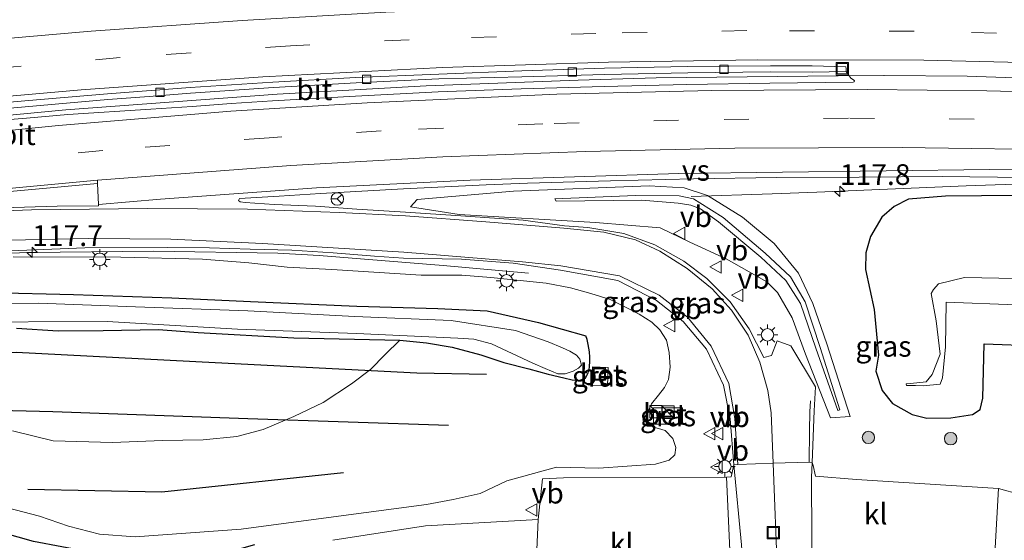
# Model space of a CAD drawing. Units: metres. Extents: x 130000 to 140000, y 409424 to 412500.
# Drawn here: x 134823 to 134942, y 411909 to 411971 of the extents above; entities that cross this region are included whole.
import ezdxf
from ezdxf.enums import TextEntityAlignment as Align

# ---------------------------------------------------------------- set-up
doc = ezdxf.new("R2010")
doc.units = ezdxf.units.M
doc.linetypes.add('VW-3-9_STREEP', pattern=[12, 3, -9])
doc.layers.get('0').update_dxf_attribs({"lineweight": 25})
for name, color, linetype, lineweight in [('B-ME-AM-KILOMETR-S-B1', 7, 'Continuous', 18), ('B-ME-BV-GELEIDECONSTRUCTIE-BARRIER-L-B1', 213, 'BV-STEPBARRIER', 18), ('B-ME-BV-GELEIDECONSTRUCTIE-GELEIDERAIL-L-B1', 213, 'BV-GELEIDERAIL', 18), ('B-ME-GR-BOOM-S-B1', 93, 'Continuous', 18), ('B-ME-GW-KRUINLIJN-L-B1', 93, 'Continuous', 18), ('B-ME-GW-TEENLIJN-L-B1', 93, 'Continuous', 18), ('B-ME-IE-GRASLAND-GV-B6', 93, 'Continuous', 18), ('B-ME-IE-INRICHTINGSELEMENT-S-B1', 253, 'Continuous', 18), ('B-ME-IE-MEUBILAIR_WEGMEUBILAIR-LICHTMAST-S-B1', 8, 'Continuous', 18), ('B-ME-OG-WATER-GV-B6', 153, 'Continuous', 18), ('B-ME-VH-VERH_SOORT-BETON-OVERIG-GV-B6', 8, 'IE-TERREINAFSCHEIDING-NATUURLIJK-HOUTWAL', 18), ('B-ME-VH-VERH_SOORT-BITUMEN-GV-B6', 8, 'IE-TERREINAFSCHEIDING-NATUURLIJK-HOUTWAL', 18), ('B-ME-VH-VERH_SOORT-HALF_VERHARDING-GV-B6', 8, 'IE-TERREINAFSCHEIDING-NATUURLIJK-HOUTWAL', 18), ('B-ME-VH-VERH_SOORT-KLINKERS-GV-B6', 8, 'IE-TERREINAFSCHEIDING-NATUURLIJK-HOUTWAL', 18), ('B-ME-VH-VERH_SOORT-TEGELS-GV-B6', 8, 'Continuous', 18), ('B-ME-VV-KOLK-S-B1', 8, 'Continuous', 18), ('B-ME-VW-MARKERING-39STREEP-015-L-B1', 255, 'VW-3-9_STREEP', 18), ('B-ME-VW-MARKERING-STREEP-015-L-B1', 7, 'Continuous', 18), ('B-ME-VW-MARKERING-VERDRIJFSTRP-GV-B6', 7, 'Continuous', 18), ('B-ME-VW-MARKERING-VLAKMARK-GV-B6', 7, 'Continuous', 18), ('B-ME-VW-MEUBILAIR_WEGMEUBILAIR-RONA-S-B1', 8, 'Continuous', 18), ('B-ME-VW-MEUBILAIR_WEGMEUBILAIR-VERKEERSBORD-S-B1', 8, 'Continuous', 18)]:
    doc.layers.add(name, color=color, linetype=linetype, lineweight=lineweight)
doc.layers.add('B-ME-GR-BOMENRIJ-L-B1', color=10, linetype='Continuous')
doc.layers.add('B-ME-GW-INSTEEKWATERGANG-L-B1', color=10, linetype='Continuous')
doc.styles.add('NLCS-ISO', font='NLCS-ISO.TTF')
doc.linetypes.add('BV-GELEIDERAIL', pattern='A,10,-3,[108,NLCS.SHX,S=1,R=0,X=0,Y=0],-3', length=16)
doc.linetypes.add('BV-STEPBARRIER', pattern='A,1,-1,[16,NLCS.SHX,S=1,R=0,X=-1,Y=0],1', length=3)
doc.linetypes.add('IE-TERREINAFSCHEIDING-NATUURLIJK-HOUTWAL', pattern='A,7,-1.5,[67,NLCS.SHX,S=0.75,R=45,X=0,Y=0],-1.5,7,-1.5,[70,NLCS.SHX,S=0.75,R=0,X=0,Y=0],-1.5', length=20)

# ---------------------------------------------------------------- blocks, each defined once
blk = doc.blocks.new('hecto')
for p, q in [((0, 0.625), (-0.625, 0)), ((0, -0.625), (0, 0.625)), ((-0.625, 0), (0.625, 0)), ((0.625, 0), (0, -0.625))]:
    blk.add_line(p, q)
blk = doc.blocks.new('boom')
h = blk.add_hatch(color=256)
edge = h.paths.add_edge_path()
edge.add_arc((0, 0), 0.75, 0, 360)
blk.add_circle((0, 0), 0.75)
blk = doc.blocks.new('kast')
blk.add_line((-0.75, -0.75), (0.75, 0.75))
blk.add_lwpolyline([(-0.75, 0.75), (0.75, 0.75), (0.75, -0.75), (-0.75, -0.75)], close=True)
blk = doc.blocks.new('lantaarnpaal')
for p, q in [((0, 0.75), (0, 1.25)), ((-0.75, 0), (-1.25, 0)), ((-0.88, 0.88), (-0.53, 0.53)), ((0.53, 0.53), (0.88, 0.88)), ((0.75, 0), (1.25, 0)), ((-0.53, -0.53), (-0.88, -0.88)), ((0, -0.75), (0, -1.25)), ((0.53, -0.53), (0.88, -0.88))]:
    blk.add_line(p, q)
blk.add_circle((0, 0), 0.75)
blk = doc.blocks.new('kolk')
blk.add_lwpolyline([(-0.5, -0.5), (0.5, -0.5), (0.5, 0.5), (-0.5, 0.5)], close=True)
blk = doc.blocks.new('put')
for p, q in [((0.75, 0.75), (-0.75, 0.75)), ((-0.75, 0.75), (-0.75, -0.75)), ((0.75, -0.75), (0.75, 0.75)), ((-0.75, -0.75), (0.75, -0.75))]:
    blk.add_line(p, q)
blk.add_lwpolyline([(-0.625, 0.625), (0.625, 0.625), (0.625, -0.625), (-0.625, -0.625)], close=True)
blk = doc.blocks.new('verkeersbord')
for p, q in [((0, 0.75), (-0.75, -0.625)), ((0.75, -0.625), (0, 0.75)), ((-0.75, -0.625), (0.75, -0.625))]:
    blk.add_line(p, q)
blk = doc.blocks.new('wegwijzer')
for q in [(-0.53, -0.53), (0, 0.75), (0.53, -0.53)]:
    blk.add_line((0, 0), q)
blk.add_circle((0, 0), 0.75)

msp = doc.modelspace()

# ---------------------------------------------------------------- linework, layer by layer
at = {"layer": 'B-ME-BV-GELEIDECONSTRUCTIE-BARRIER-L-B1'}
msp.add_polyline3d([(134927.5554, 411964.7558, 6.4714), (134937.5553, 411964.667, 6.5959), (134966.398, 411963.6881, 6.8003), (134981.38, 411962.9656, 6.8881), (134991.0989, 411962.3532, 6.9321)], dxfattribs=at)
at = {"layer": 'B-ME-BV-GELEIDECONSTRUCTIE-GELEIDERAIL-L-B1'}
for points in [[(134927.4978, 411964.7541, 6.2984), (134922.0048, 411964.7317, 6.2569), (134900.0664, 411964.466, 5.9556), (134890.6572, 411964.2044, 5.8236), (134872.3368, 411963.5366, 5.5282), (134854.3499, 411962.5335, 5.2866), (134828.8841, 411960.6411, 4.8597), (134810.6852, 411958.9004, 4.6108), (134792.525, 411956.7993, 4.299), (134770.744, 411953.874, 3.94)], [(134904.2633, 411950.1764, 4.8157), (134914.0364, 411950.4932, 5.2751), (134919.4268, 411950.7033, 5.547), (134937.4124, 411951.4529, 5.906), (134953.837, 411952.0329, 6.0848), (134972.0909, 411952.3187, 6.2561), (134990.1276, 411952.2729, 6.3658), (134994.0957, 411952.1836, 6.3737), (134999.0836, 411951.8571, 6.3744), (135000.0213, 411951.7886, 6.3813)], [(134884.6745, 411940.9325, 4.6906), (134874.3949, 411941.86, 4.6392), (134859.4445, 411943.0761, 4.6048), (134854.4542, 411943.3404, 4.5882), (134839.4566, 411943.5929, 4.4378), (134824.4564, 411943.4485, 4.1898), (134809.5003, 411942.8935, 3.9573), (134798.251, 411942.1833, 3.784), (134783.8366, 411940.8479, 3.5747), (134769.6215, 411939.1427, 3.3984), (134753.3646, 411936.8534, 3.2304), (134730.2366, 411933.0427, 2.9931), (134687.1512, 411925.3074, 2.7936), (134640.7117, 411916.6562, 2.7477), (134601.8239, 411909.4348, 2.8073)]]:
    msp.add_polyline3d(points, dxfattribs=at)
at = {"layer": 'B-ME-GR-BOMENRIJ-L-B1'}
for points in [[(134879.591, 411928.71, 1.79), (134871.204, 411928.881, 1.535), (134846.878, 411930.13, 1.384), (134822.903, 411931.386, 1.424), (134799.201, 411930.644, 1.527), (134789.201, 411930.094, 1.57), (134783.495, 411929.78, 1.595), (134752.479, 411926.899, 1.354), (134735.046, 411925.722, 1.386)], [(134875.032, 411922.593, 2.076), (134850.822, 411923.382, 1.563), (134827.302, 411924.204, 1.527), (134803.044, 411924.829, 1.865), (134790.138, 411923.794, 1.904), (134779.38, 411922.932, 1.937), (134764, 411921.322, 1.595), (134732.611, 411918.301, 1.46)], [(134851.627, 411908.173, 3.066), (134844.941, 411906.316, 3.205), (134838.457, 411906.322, 3.253), (134831.801, 411907.29, 3.245), (134825.006, 411908.576, 3.225), (134819.114, 411910.257, 3.229), (134801.362, 411916.445, 3.038)], [(134824.319, 411914.887, 2.442), (134840.452, 411914.579, 2.06), (134862.358, 411916.915, 2.203)]]:
    msp.add_polyline3d(points, dxfattribs=at)
at = {"layer": 'B-ME-GW-INSTEEKWATERGANG-L-B1'}
for points in [[(134952.252, 411950.393, 5.227), (134934.945, 411950.227, 5.102), (134930.496, 411949.873, 5.127), (134928.754, 411948.994, 4.897), (134927.272, 411947.694, 4.816), (134925.884, 411945.371, 4.705), (134925.322, 411943.389, 4.652), (134925.309, 411941.397, 4.563), (134926.334, 411936.546, 4.356), (134926.879, 411931.036, 3.868), (134926.53, 411929.109, 3.762), (134927.304, 411926.808, 3.647), (134928.54, 411925.217, 3.404), (134930.911, 411923.891, 3.232), (134932.703, 411923.44, 3.18), (134935.595, 411923.484, 3.103), (134938.2, 411923.91, 2.977), (134939.121, 411924.492, 2.747), (134939.44, 411925.87, 2.49), (134939.606, 411932.412, 2.379), (134952.556, 411931.929, 2.394)], [(134729.026, 411931.913, 1.436), (134737.274, 411932.666, 1.415), (134751.425, 411934.58, 1.419), (134762.112, 411935.811, 1.35), (134776.649, 411937.478, 1.448), (134787.509, 411938.091, 1.527), (134797.158, 411938.618, 1.437), (134808.759, 411938.831, 1.208), (134819.857, 411938.599, 1.128), (134829.828, 411938.359, 1.126), (134841.682, 411937.979, 1.138), (134851.139, 411937.52, 1.134), (134863.972, 411936.957, 1.143), (134873.717, 411936.676, 1.332), (134879.672, 411936.409, 1.486), (134885.873, 411934.993, 1.619), (134891.594, 411933.38, 1.952)], [(134822.945, 411934.298, 1.118), (134827.977, 411933.989, 1.122), (134833.4, 411934.044, 1.13), (134840.056, 411934.138, 1.135), (134844.826, 411933.78, 1.141), (134856.355, 411933.124, 1.129), (134869.167, 411932.858, 1.151), (134872.348, 411932.551, 1.283), (134875.468, 411931.999, 1.388), (134878.937, 411931.101, 1.431), (134881.674, 411930.187, 1.541), (134884.716, 411929.41, 1.564), (134887.038, 411928.756, 1.664), (134888.91, 411928.309, 1.776), (134889.946, 411928.097, 1.857), (134890.731, 411927.984, 1.9), (134891.517, 411928.279, 1.951), (134891.877, 411928.939, 1.954), (134892, 411929.562, 1.954), (134892.04, 411930.392, 1.956), (134892.049, 411930.801, 1.956), (134892, 411931.47, 1.954), (134891.867, 411932.322, 1.952), (134891.745, 411932.939, 1.952), (134891.594, 411933.38, 1.952)]]:
    msp.add_polyline3d(points, dxfattribs=at)
at = {"layer": 'B-ME-GW-KRUINLIJN-L-B1'}
for points in [[(134921.946, 411924.39, 4.205), (134922.191, 411924.479, 4.181), (134919.826, 411931.982, 4.632), (134918.039, 411937.468, 4.968), (134916.244, 411940.513, 5.112), (134913.214, 411943.358, 5.335), (134908.154, 411947.65, 5.443), (134905.314, 411949.423, 5.416), (134904.543, 411949.897, 5.408), (134902.827, 411950.262, 5.312), (134897.582, 411950.295, 4.994), (134887.855, 411949.907, 4.812), (134887.985, 411949.622, 4.833), (134898.321, 411949.751, 4.999), (134902.705, 411949.36, 5.351), (134904.243, 411949.128, 5.405), (134905.402, 411948.673, 5.41), (134907.587, 411947.127, 5.433), (134912.684, 411942.851, 5.339), (134915.687, 411940.035, 5.114), (134917.475, 411937.274, 4.977), (134919.317, 411931.901, 4.653), (134921.946, 411924.39, 4.205)], [(134820.903, 411912.884, 2.764), (134825.692, 411911.631, 2.747), (134829.212, 411910.457, 2.727), (134832.957, 411909.464, 2.784), (134837.246, 411909.161, 2.743), (134850.035, 411910.082, 2.75), (134861.77, 411911.636, 2.83), (134872.377, 411913.053, 2.858), (134875.597, 411913.634, 2.82), (134878.851, 411914.358, 2.82), (134882.071, 411915.917, 2.82), (134888.051, 411917.56, 2.905), (134893.153, 411917.426, 2.91), (134899.977, 411917.905, 3.125), (134901.636, 411918.402, 3.142), (134902.326, 411919.041, 3.197), (134902.415, 411919.928, 3.2), (134902.067, 411920.998, 3.216), (134901.154, 411921.98, 3.216), (134899.664, 411922.43, 3.213), (134898.442, 411923.249, 3.214), (134898.935, 411923.955, 3.411), (134899.478, 411925.166, 3.357), (134900.325, 411926.212, 3.456), (134901.057, 411927.151, 3.456), (134901.555, 411928.135, 3.483), (134901.729, 411929.614, 3.552), (134901.64, 411931.378, 3.694), (134901.293, 411932.848, 3.723), (134900.489, 411934.125, 3.73), (134899.516, 411935.023, 3.757), (134898.009, 411935.993, 3.774), (134896.366, 411936.851, 3.777), (134894.501, 411937.765, 3.76), (134892.186, 411938.485, 3.754), (134889.71, 411939.188, 3.777), (134886.784, 411939.746, 3.73), (134882.492, 411940.18, 3.718), (134880.115, 411940.409, 3.713), (134876.644, 411940.702, 3.63), (134871.732, 411940.712, 3.582), (134860.968, 411941.382, 3.513), (134855.555, 411941.68, 3.58), (134850.936, 411942.167, 3.72), (134845.376, 411942.621, 3.523), (134835.527, 411942.865, 3.404), (134822.54, 411942.891, 3.266)]]:
    msp.add_polyline3d(points, dxfattribs=at)
at = {"layer": 'B-ME-GW-TEENLIJN-L-B1'}
msp.add_line((134943.953, 411914.254, 2.987), (134941.335, 411914.976, 3.092), dxfattribs=at)
for points in [[(134916.468, 411935.537, 4.252), (134914.667, 411938.611, 4.442), (134913.384, 411939.89, 4.515), (134908.48, 411942.647, 4.476), (134904.109, 411944.675, 4.38), (134900.52, 411946.421, 4.349), (134892.736, 411947.052, 4.284), (134876.2968, 411948.0156, 4.201), (134870.455, 411948.948, 4.181), (134871.251, 411949.817, 4.294), (134882.868, 411950.823, 4.597), (134899.215, 411951.475, 4.744), (134903.441, 411951.216, 4.734), (134906.241, 411950.308, 4.816), (134910.458, 411947.678, 4.688), (134914.282, 411944.527, 4.671), (134917.225, 411940.918, 4.616), (134918.959, 411937.297, 4.496), (134920.613, 411932.4, 4.229), (134923.448, 411923.677, 3.633)], [(134916.468, 411935.537, 4.252), (134918.071, 411931.187, 4.066), (134921.06, 411923.483, 3.707), (134923.448, 411923.677, 3.633)], [(134822.473, 411921.917, 1.354), (134827.375, 411920.716, 1.327), (134834.506, 411920.542, 1.314), (134840.533, 411920.749, 1.296), (134845.435, 411920.852, 1.263), (134849.512, 411921.265, 1.206), (134852.694, 411922.084, 1.191), (134856.353, 411923.656, 1.191), (134859.905, 411925.332, 1.191), (134863.31, 411927.589, 1.191), (134865.617, 411929.306, 1.202), (134867.401, 411931.128, 1.158), (134869.167, 411932.858, 1.151)]]:
    msp.add_polyline3d(points, dxfattribs=at)
at = {"layer": 'B-ME-IE-GRASLAND-GV-B6'}
for points in [[(134819.0114, 411960.5502, 3.9215), (134823.9924, 411960.9851, 4.0156), (134828.9708, 411961.4484, 4.0893), (134833.9536, 411961.8634, 4.1665), (134838.9393, 411962.2447, 4.2627), (134843.9256, 411962.6265, 4.3485), (134853.9027, 411963.3084, 4.5431), (134863.8879, 411963.8655, 4.6805), (134873.8705, 411964.345, 4.802), (134883.868, 411964.5904, 4.9854), (134893.8607, 411964.901, 5.1281), (134903.8591, 411965.0877, 5.2751), (134913.8593, 411965.1951, 5.4201), (134918.861, 411965.171, 5.4883), (134922.9516, 411965.2405, 5.5171), (134923.5407, 411964.4506, 5.4602), (134923.863, 411964.2531, 5.4677), (134923.9844, 411964.1188, 5.4617), (134923.9184, 411963.9962, 5.4545), (134923.7933, 411963.9617, 5.4563), (134913.7692, 411963.8489, 5.3777), (134903.7704, 411963.6831, 5.2765), (134893.7731, 411963.4529, 5.1514), (134883.7767, 411963.1601, 5.0197), (134873.7839, 411962.7771, 4.8778), (134863.7958, 411962.2849, 4.7515), (134853.8134, 411961.7017, 4.5825), (134848.8235, 411961.3824, 4.5003), (134844.1102, 411961.0122, 4.4111), (134839.1176, 411960.7268, 4.315), (134829.1384, 411960.0719, 4.1399), (134824.1586, 411959.6159, 4.074), (134819.1744, 411959.2154, 3.9763)], [(134943.953, 411914.254, 2.987), (134941.335, 411914.976, 3.092), (134924.198, 411916.081, 3.277), (134919.275, 411916.476, 3.395), (134919.001, 411917.751, 3.452), (134918.878, 411918.124, 3.398), (134919.114, 411924.344, 3.71), (134919.25, 411927.227, 3.819), (134916.3011, 411932.1797, 4.1121), (134914.648, 411932.782, 4.177), (134913.949, 411931.031, 4.09), (134913.056, 411930.752, 4.098), (134911.266, 411934.216, 4.187), (134908.969, 411937.466, 4.206), (134906.179, 411940.293, 4.243), (134903.406, 411942.367, 4.266), (134899.914, 411944.348, 4.313), (134896.161, 411945.729, 4.298), (134891.804, 411946.444, 4.297), (134888.986, 411946.653, 4.3), (134884.04, 411947.345, 4.149), (134876.5, 411947.841, 4.143), (134869.843, 411948.274, 4.197), (134863.9844, 411948.6383, 4.1371), (134858.9987, 411949.0014, 4.0997), (134854.0024, 411949.2347, 4.117), (134850.5213, 411949.4543, 4.0775), (134849.8951, 411949.5531, 4.0557), (134849.685, 411949.6865, 4.0815), (134849.8075, 411949.9391, 4.0883), (134850.5061, 411949.9604, 4.0889), (134854.6079, 411950.2137, 4.1749), (134859.5976, 411950.5375, 4.2616), (134864.5828, 411950.8289, 4.3392), (134869.576, 411951.0987, 4.4102), (134879.5647, 411951.5713, 4.5478), (134884.5593, 411951.7893, 4.6321), (134894.5553, 411952.067, 4.7277), (134904.5527, 411952.318, 4.8391), (134914.5481, 411952.4762, 4.9469), (134924.5481, 411952.5125, 5.0395), (134934.548, 411952.5711, 5.1496), (134944.5483, 411952.4691, 5.2278)], [(134918.959, 411937.297, 4.496), (134920.613, 411932.4, 4.229), (134923.448, 411923.677, 3.633), (134921.06, 411923.483, 3.707), (134918.071, 411931.187, 4.066), (134916.468, 411935.537, 4.252), (134914.667, 411938.611, 4.442), (134913.384, 411939.89, 4.515), (134908.48, 411942.647, 4.476), (134904.109, 411944.675, 4.38), (134900.52, 411946.421, 4.349), (134892.736, 411947.052, 4.284), (134876.2968, 411948.0156, 4.201), (134870.455, 411948.948, 4.181), (134871.251, 411949.817, 4.294), (134882.868, 411950.823, 4.597), (134899.215, 411951.475, 4.744), (134903.441, 411951.216, 4.734), (134906.241, 411950.308, 4.816), (134910.458, 411947.678, 4.688), (134914.282, 411944.527, 4.671), (134917.225, 411940.918, 4.616), (134918.959, 411937.297, 4.496)], [(134918.959, 411937.297, 4.496), (134917.225, 411940.918, 4.616), (134914.282, 411944.527, 4.671), (134910.458, 411947.678, 4.688), (134906.241, 411950.308, 4.816), (134903.441, 411951.216, 4.734), (134899.215, 411951.475, 4.744), (134882.868, 411950.823, 4.597), (134871.251, 411949.817, 4.294), (134870.455, 411948.948, 4.181), (134876.2968, 411948.0156, 4.201), (134892.736, 411947.052, 4.284), (134900.52, 411946.421, 4.349), (134904.109, 411944.675, 4.38), (134908.48, 411942.647, 4.476), (134913.384, 411939.89, 4.515), (134914.667, 411938.611, 4.442), (134916.468, 411935.537, 4.252), (134918.071, 411931.187, 4.066), (134921.06, 411923.483, 3.707), (134923.448, 411923.677, 3.633), (134920.613, 411932.4, 4.229), (134918.959, 411937.297, 4.496)], [(134887.985, 411949.622, 4.833), (134898.321, 411949.751, 4.999), (134902.705, 411949.36, 5.351), (134904.243, 411949.128, 5.405), (134905.402, 411948.673, 5.41), (134907.587, 411947.127, 5.433), (134912.684, 411942.851, 5.339), (134915.687, 411940.035, 5.114), (134917.475, 411937.274, 4.977), (134919.317, 411931.901, 4.653), (134921.946, 411924.39, 4.205), (134922.191, 411924.479, 4.181), (134919.826, 411931.982, 4.632), (134918.039, 411937.468, 4.968), (134916.244, 411940.513, 5.112), (134913.214, 411943.358, 5.335), (134908.154, 411947.65, 5.443), (134905.314, 411949.423, 5.416), (134904.543, 411949.897, 5.408), (134902.827, 411950.262, 5.312), (134897.582, 411950.295, 4.994), (134887.855, 411949.907, 4.812), (134887.985, 411949.622, 4.833)], [(134887.985, 411949.622, 4.833), (134887.855, 411949.907, 4.812), (134897.582, 411950.295, 4.994), (134902.827, 411950.262, 5.312), (134904.543, 411949.897, 5.408), (134905.314, 411949.423, 5.416), (134908.154, 411947.65, 5.443), (134913.214, 411943.358, 5.335), (134916.244, 411940.513, 5.112), (134918.039, 411937.468, 4.968), (134919.826, 411931.982, 4.632), (134922.191, 411924.479, 4.181), (134921.946, 411924.39, 4.205), (134919.317, 411931.901, 4.653), (134917.475, 411937.274, 4.977), (134915.687, 411940.035, 5.114), (134912.684, 411942.851, 5.339), (134907.587, 411947.127, 5.433), (134905.402, 411948.673, 5.41), (134904.243, 411949.128, 5.405), (134902.705, 411949.36, 5.351), (134898.321, 411949.751, 4.999), (134887.985, 411949.622, 4.833)], [(134952.556, 411931.929, 2.394), (134939.606, 411932.412, 2.379), (134939.44, 411925.87, 2.49), (134939.121, 411924.492, 2.747), (134938.2, 411923.91, 2.977), (134935.595, 411923.484, 3.103), (134932.703, 411923.44, 3.18), (134930.911, 411923.891, 3.232), (134928.54, 411925.217, 3.404), (134927.304, 411926.808, 3.647), (134926.53, 411929.109, 3.762), (134926.879, 411931.036, 3.868), (134926.334, 411936.546, 4.356), (134925.309, 411941.397, 4.563), (134925.322, 411943.389, 4.652), (134925.884, 411945.371, 4.705), (134927.272, 411947.694, 4.816), (134928.754, 411948.994, 4.897), (134930.496, 411949.873, 5.127), (134934.945, 411950.227, 5.102), (134952.252, 411950.393, 5.227)], [(134952.252, 411950.393, 5.227), (134934.945, 411950.227, 5.102), (134930.496, 411949.873, 5.127), (134928.754, 411948.994, 4.897), (134927.272, 411947.694, 4.816), (134925.884, 411945.371, 4.705), (134925.322, 411943.389, 4.652), (134925.309, 411941.397, 4.563), (134926.334, 411936.546, 4.356), (134926.879, 411931.036, 3.868), (134926.53, 411929.109, 3.762), (134927.304, 411926.808, 3.647), (134928.54, 411925.217, 3.404), (134930.911, 411923.891, 3.232), (134932.703, 411923.44, 3.18), (134935.595, 411923.484, 3.103), (134938.2, 411923.91, 2.977), (134939.121, 411924.492, 2.747), (134939.44, 411925.87, 2.49), (134939.606, 411932.412, 2.379), (134952.556, 411931.929, 2.394)], [(134821.1983, 411943.5981, 3.366), (134831.1914, 411943.9743, 3.5175), (134841.193, 411944.0308, 3.6903), (134846.193, 411943.9928, 3.7614), (134851.1266, 411943.8362, 3.8035), (134856.1298, 411943.7167, 3.8165), (134861.1202, 411943.4063, 3.7981), (134866.103, 411942.9811, 3.8385)], [(134822.54, 411942.891, 3.266), (134835.527, 411942.865, 3.404), (134845.376, 411942.621, 3.523), (134850.936, 411942.167, 3.72), (134855.555, 411941.68, 3.58), (134860.968, 411941.382, 3.513), (134871.732, 411940.712, 3.582), (134876.644, 411940.702, 3.63), (134880.115, 411940.409, 3.713), (134882.492, 411940.18, 3.718), (134886.784, 411939.746, 3.73), (134889.71, 411939.188, 3.777), (134892.186, 411938.485, 3.754), (134894.501, 411937.765, 3.76), (134896.366, 411936.851, 3.777), (134898.009, 411935.993, 3.774), (134899.516, 411935.023, 3.757), (134900.489, 411934.125, 3.73), (134901.293, 411932.848, 3.723), (134901.64, 411931.378, 3.694), (134901.729, 411929.614, 3.552), (134901.555, 411928.135, 3.483), (134901.057, 411927.151, 3.456), (134900.325, 411926.212, 3.456), (134899.478, 411925.166, 3.357), (134898.935, 411923.955, 3.411), (134898.442, 411923.249, 3.214), (134899.664, 411922.43, 3.213), (134901.154, 411921.98, 3.216), (134902.067, 411920.998, 3.216), (134902.415, 411919.928, 3.2), (134902.326, 411919.041, 3.197), (134901.636, 411918.402, 3.142), (134899.977, 411917.905, 3.125), (134893.153, 411917.426, 2.91), (134888.051, 411917.56, 2.905), (134882.071, 411915.917, 2.82), (134878.851, 411914.358, 2.82), (134875.597, 411913.634, 2.82), (134872.377, 411913.053, 2.858), (134861.77, 411911.636, 2.83), (134850.035, 411910.082, 2.75), (134837.246, 411909.161, 2.743), (134832.957, 411909.464, 2.784), (134829.212, 411910.457, 2.727), (134825.692, 411911.631, 2.747), (134820.903, 411912.884, 2.764)], [(134820.903, 411912.884, 2.764), (134825.692, 411911.631, 2.747), (134829.212, 411910.457, 2.727), (134832.957, 411909.464, 2.784), (134837.246, 411909.161, 2.743), (134850.035, 411910.082, 2.75), (134861.77, 411911.636, 2.83), (134872.377, 411913.053, 2.858), (134875.597, 411913.634, 2.82), (134878.851, 411914.358, 2.82), (134882.071, 411915.917, 2.82), (134888.051, 411917.56, 2.905), (134893.153, 411917.426, 2.91), (134899.977, 411917.905, 3.125), (134901.636, 411918.402, 3.142), (134902.326, 411919.041, 3.197), (134902.415, 411919.928, 3.2), (134902.067, 411920.998, 3.216), (134901.154, 411921.98, 3.216), (134899.664, 411922.43, 3.213), (134898.442, 411923.249, 3.214), (134898.935, 411923.955, 3.411), (134899.478, 411925.166, 3.357), (134900.325, 411926.212, 3.456), (134901.057, 411927.151, 3.456), (134901.555, 411928.135, 3.483), (134901.729, 411929.614, 3.552), (134901.64, 411931.378, 3.694), (134901.293, 411932.848, 3.723), (134900.489, 411934.125, 3.73), (134899.516, 411935.023, 3.757), (134898.009, 411935.993, 3.774), (134896.366, 411936.851, 3.777), (134894.501, 411937.765, 3.76), (134892.186, 411938.485, 3.754), (134889.71, 411939.188, 3.777), (134886.784, 411939.746, 3.73), (134882.492, 411940.18, 3.718), (134880.115, 411940.409, 3.713), (134876.644, 411940.702, 3.63), (134871.732, 411940.712, 3.582), (134860.968, 411941.382, 3.513), (134855.555, 411941.68, 3.58), (134850.936, 411942.167, 3.72), (134845.376, 411942.621, 3.523), (134835.527, 411942.865, 3.404), (134822.54, 411942.891, 3.266)], [(134866.103, 411942.9811, 3.8385), (134869.5833, 411942.7391, 3.8861), (134876.598, 411942.632, 3.911), (134882.809, 411942.147, 3.927), (134888.528, 411941.283, 4.041), (134895.451, 411940.07, 3.982), (134900.108, 411937.646, 3.952), (134903.292, 411935.123, 3.98), (134906.108, 411931.784, 3.884), (134908.185, 411927.424, 3.839), (134908.987, 411923.364, 3.663), (134909.404, 411917.845, 3.364), (134909.09, 411916.368, 3.154), (134908.556, 411916.349, 3.154), (134888.896, 411916.279, 2.862), (134886.333, 411916.136, 2.769), (134885.84, 411911.239, 2.879), (134872.266, 411910.469, 2.991), (134861.089, 411908.731, 3.074)], [(134951.7974, 411940.1175, -0.0224), (134937.2423, 411940.4195, -0.0489), (134934.087, 411939.662, -0.1309), (134933.503, 411938.975, -0.0861), (134933.198, 411938.478, -0.1228), (134933.804, 411935.198, -0.0021), (134934.298, 411931.162, -0.1067), (134933.347, 411928.722, -0.0659), (134932.591, 411927.828, -0.1308), (134930.71, 411927.63, -0.0992), (134930.193, 411927.583, -0.0653), (134930.22, 411927.384, -0.0285), (134931.308, 411927.39, -0.0446), (134932.241, 411927.369, -0.0534), (134934.311, 411927.556, -0.1095), (134934.591, 411928.303, -0.1289), (134934.944, 411932.061, -0.0066), (134935.028, 411937.437, -0.0192), (134951.8154, 411936.8082, -0.0588)], [(134819.857, 411938.599, 1.128), (134829.828, 411938.359, 1.126), (134841.682, 411937.979, 1.138), (134851.139, 411937.52, 1.134), (134863.972, 411936.957, 1.143), (134873.717, 411936.676, 1.332), (134879.672, 411936.409, 1.486), (134885.873, 411934.993, 1.619), (134891.594, 411933.38, 1.952), (134891.745, 411932.939, 1.952), (134891.867, 411932.322, 1.952), (134892, 411931.47, 1.954), (134892.049, 411930.801, 1.956), (134892.04, 411930.392, 1.956), (134892, 411929.562, 1.954), (134891.877, 411928.939, 1.954), (134891.517, 411928.279, 1.951), (134890.731, 411927.984, 1.9), (134889.946, 411928.097, 1.857), (134888.91, 411928.309, 1.776), (134887.038, 411928.756, 1.664), (134884.716, 411929.41, 1.564), (134881.674, 411930.187, 1.541), (134878.937, 411931.101, 1.431), (134875.468, 411931.999, 1.388), (134872.348, 411932.551, 1.283), (134869.167, 411932.858, 1.151), (134856.355, 411933.124, 1.129), (134844.826, 411933.78, 1.141), (134840.056, 411934.138, 1.135), (134833.4, 411934.044, 1.13), (134827.977, 411933.989, 1.122), (134822.945, 411934.298, 1.118)], [(134822.473, 411921.917, 1.354), (134827.375, 411920.716, 1.327), (134834.506, 411920.542, 1.314), (134840.533, 411920.749, 1.296), (134845.435, 411920.852, 1.263), (134849.512, 411921.265, 1.206), (134852.694, 411922.084, 1.191), (134856.353, 411923.656, 1.191), (134859.905, 411925.332, 1.191), (134863.31, 411927.589, 1.191), (134865.617, 411929.306, 1.202), (134867.401, 411931.128, 1.158), (134869.167, 411932.858, 1.151), (134872.348, 411932.551, 1.283), (134875.468, 411931.999, 1.388), (134878.937, 411931.101, 1.431), (134881.674, 411930.187, 1.541), (134884.716, 411929.41, 1.564), (134887.038, 411928.756, 1.664), (134888.91, 411928.309, 1.776), (134889.946, 411928.097, 1.857), (134890.731, 411927.984, 1.9), (134891.517, 411928.279, 1.951), (134891.877, 411928.939, 1.954), (134892, 411929.562, 1.954), (134892.04, 411930.392, 1.956), (134892.049, 411930.801, 1.956), (134892, 411931.47, 1.954), (134891.867, 411932.322, 1.952), (134891.745, 411932.939, 1.952), (134891.594, 411933.38, 1.952), (134885.873, 411934.993, 1.619), (134879.672, 411936.409, 1.486), (134873.717, 411936.676, 1.332), (134863.972, 411936.957, 1.143), (134851.139, 411937.52, 1.134), (134841.682, 411937.979, 1.138), (134829.828, 411938.359, 1.126), (134819.857, 411938.599, 1.128)], [(134814.837, 411935.044, 0.204), (134833.856, 411935.098, 0.204), (134849.59, 411934.167, 0.204), (134863.925, 411933.677, 0.204), (134876.148, 411933.098, 0.204), (134878.067, 411932.976, 0.204), (134880.191, 411932.438, 0.204), (134885.199, 411930.08, 0.204), (134886.677, 411929.448, 0.204), (134888.22, 411928.809, 0.204), (134889.102, 411928.801, 0.204), (134890.046, 411929.121, 0.204), (134890.697, 411929.493, 0.204), (134891.048, 411929.85, 0.204), (134890.836, 411930.575, 0.204), (134890.466, 411931.063, 0.204), (134889.667, 411931.524, 0.204), (134888.744, 411931.95, 0.204), (134887.034, 411932.659, 0.204), (134883.111, 411934.007, 0.204), (134875.36, 411935.217, 0.204), (134863.724, 411935.733, 0.204), (134850.823, 411936.401, 0.204), (134837.284, 411936.879, 0.204), (134825.576, 411937.327, 0.204), (134810.224, 411937.299, 0.204)], [(134822.945, 411934.298, 1.118), (134827.977, 411933.989, 1.122), (134833.4, 411934.044, 1.13), (134840.056, 411934.138, 1.135), (134844.826, 411933.78, 1.141), (134856.355, 411933.124, 1.129), (134869.167, 411932.858, 1.151), (134867.401, 411931.128, 1.158), (134865.617, 411929.306, 1.202), (134863.31, 411927.589, 1.191), (134859.905, 411925.332, 1.191), (134856.353, 411923.656, 1.191), (134852.694, 411922.084, 1.191), (134849.512, 411921.265, 1.206), (134845.435, 411920.852, 1.263), (134840.533, 411920.749, 1.296), (134834.506, 411920.542, 1.314), (134827.375, 411920.716, 1.327), (134822.473, 411921.917, 1.354)], [(134894.261, 411929.569, 2.159), (134892.384, 411929.646, 2.155), (134892.292, 411927.413, 2.151), (134894.17, 411927.367, 2.159), (134894.261, 411929.569, 2.159)], [(134899.7231, 411924.7067, 3.1), (134899.7301, 411922.7367, 3.132), (134903.2501, 411922.7493, 3.128), (134903.2431, 411924.7193, 3.111), (134899.7231, 411924.7067, 3.1)], [(134947.912, 411900.069, 2.614), (134940.519, 411900.678, 2.898), (134941.335, 411914.976, 3.092), (134943.953, 411914.254, 2.987), (134951.348, 411913.379, 2.922), (134960.99, 411912.314, 2.954), (134974.896, 411911.455, 2.927), (134987.104, 411911.329, 2.709), (134998.629, 411912.88, 2.504), (135005.2346, 411912.8687, 2.3556), (135006.642, 411898.099, 3.657), (135001.641, 411898.963, 3.578), (134989.708, 411900.478, 3.564), (134976.844, 411901.921, 3.554), (134962.229, 411903.339, 3.478), (134956.129, 411903.895, 3.539), (134953.514, 411903.722, 3.553), (134952.063, 411903.377, 3.595), (134951.087, 411903.131, 3.481), (134949.909, 411902.536, 3.361), (134948.833, 411901.829, 3.316), (134948.038, 411900.664, 3.313), (134947.912, 411900.069, 2.614)]]:
    msp.add_polyline3d(points, dxfattribs=at)
at = {"layer": 'B-ME-OG-WATER-GV-B6'}
for points in [[(134951.8154, 411936.8082, -0.0588), (134935.028, 411937.437, -0.0192), (134934.944, 411932.061, -0.0066), (134934.591, 411928.303, -0.1289), (134934.311, 411927.556, -0.1095), (134932.241, 411927.369, -0.0534), (134931.308, 411927.39, -0.0446), (134930.22, 411927.384, -0.0285), (134930.193, 411927.583, -0.0653), (134930.71, 411927.63, -0.0992), (134932.591, 411927.828, -0.1308), (134933.347, 411928.722, -0.0659), (134934.298, 411931.162, -0.1067), (134933.804, 411935.198, -0.0021), (134933.198, 411938.478, -0.1228), (134933.503, 411938.975, -0.0861), (134934.087, 411939.662, -0.1309), (134937.2423, 411940.4195, -0.0489), (134951.7974, 411940.1175, -0.0224)], [(134810.224, 411937.299, 0.204), (134825.576, 411937.327, 0.204), (134837.284, 411936.879, 0.204), (134850.823, 411936.401, 0.204), (134863.724, 411935.733, 0.204), (134875.36, 411935.217, 0.204), (134883.111, 411934.007, 0.204), (134887.034, 411932.659, 0.204), (134888.744, 411931.95, 0.204), (134889.667, 411931.524, 0.204), (134890.466, 411931.063, 0.204), (134890.836, 411930.575, 0.204), (134891.048, 411929.85, 0.204), (134890.697, 411929.493, 0.204), (134890.046, 411929.121, 0.204), (134889.102, 411928.801, 0.204), (134888.22, 411928.809, 0.204), (134886.677, 411929.448, 0.204), (134885.199, 411930.08, 0.204), (134880.191, 411932.438, 0.204), (134878.067, 411932.976, 0.204), (134876.148, 411933.098, 0.204), (134863.925, 411933.677, 0.204), (134849.59, 411934.167, 0.204), (134833.856, 411935.098, 0.204), (134814.837, 411935.044, 0.204)]]:
    msp.add_polyline3d(points, dxfattribs=at)
at = {"layer": 'B-ME-VH-VERH_SOORT-BETON-OVERIG-GV-B6'}
for points in [[(134894.261, 411929.569, 2.159), (134894.17, 411927.367, 2.159), (134892.292, 411927.413, 2.151), (134892.384, 411929.646, 2.155), (134894.261, 411929.569, 2.159)], [(134899.7231, 411924.7067, 3.1), (134903.2431, 411924.7193, 3.111), (134903.2501, 411922.7493, 3.128), (134899.7301, 411922.7367, 3.132), (134899.7231, 411924.7067, 3.1)]]:
    msp.add_polyline3d(points, dxfattribs=at)
at = {"layer": 'B-ME-VH-VERH_SOORT-BITUMEN-GV-B6'}
for points in [[(134813.9682, 411960.8103, 3.8753), (134823.927, 411961.7156, 4.0523), (134833.8914, 411962.5584, 4.2165), (134843.864, 411963.3148, 4.403), (134853.8583, 411963.9685, 4.587), (134863.8445, 411964.5112, 4.739), (134873.8513, 411964.9439, 4.8608), (134883.8448, 411965.3114, 5.0345), (134893.8451, 411965.6462, 5.18), (134903.8428, 411965.8683, 5.3288), (134913.8439, 411965.9271, 5.4608), (134918.8451, 411965.931, 5.5364), (134922.9373, 411965.8055, 5.5856), (134922.9778, 411965.5802, 5.5752), (134922.9516, 411965.2405, 5.5171), (134918.861, 411965.171, 5.4883), (134913.8593, 411965.1951, 5.4201), (134903.8591, 411965.0877, 5.2751), (134893.8607, 411964.901, 5.1281), (134883.868, 411964.5904, 4.9854), (134873.8705, 411964.345, 4.802), (134863.8879, 411963.8655, 4.6805), (134853.9027, 411963.3084, 4.5431), (134843.9256, 411962.6265, 4.3485), (134838.9393, 411962.2447, 4.2627), (134833.9536, 411961.8634, 4.1665), (134828.9708, 411961.4484, 4.0893), (134823.9924, 411960.9851, 4.0156), (134819.0114, 411960.5502, 3.9215)], [(134819.1744, 411959.2154, 3.9763), (134824.1586, 411959.6159, 4.074), (134829.1384, 411960.0719, 4.1399), (134839.1176, 411960.7268, 4.315), (134844.1102, 411961.0122, 4.4111), (134848.8235, 411961.3824, 4.5003), (134853.8134, 411961.7017, 4.5825), (134863.7958, 411962.2849, 4.7515), (134873.7839, 411962.7771, 4.8778), (134883.7767, 411963.1601, 5.0197), (134893.7731, 411963.4529, 5.1514), (134903.7704, 411963.6831, 5.2765), (134913.7692, 411963.8489, 5.3777), (134923.7933, 411963.9617, 5.4563), (134923.9184, 411963.9962, 5.4545), (134923.9844, 411964.1188, 5.4617), (134923.863, 411964.2531, 5.4677), (134923.5407, 411964.4506, 5.4602), (134922.9516, 411965.2405, 5.5171), (134922.9778, 411965.5802, 5.5752), (134922.9373, 411965.8055, 5.5856), (134918.8451, 411965.931, 5.5364), (134913.8439, 411965.9271, 5.4608), (134903.8428, 411965.8683, 5.3288), (134893.8451, 411965.6462, 5.18), (134883.8448, 411965.3114, 5.0345), (134873.8513, 411964.9439, 4.8608), (134863.8445, 411964.5112, 4.739), (134853.8583, 411963.9685, 4.587), (134843.864, 411963.3148, 4.403), (134833.8914, 411962.5584, 4.2165), (134823.927, 411961.7156, 4.0523), (134813.9682, 411960.8103, 3.8753)], [(134944.5483, 411952.4691, 5.2278), (134934.548, 411952.5711, 5.1496), (134924.5481, 411952.5125, 5.0395), (134914.5481, 411952.4762, 4.9469), (134904.5527, 411952.318, 4.8391), (134894.5553, 411952.067, 4.7277), (134884.5593, 411951.7893, 4.6321), (134879.5647, 411951.5713, 4.5478), (134869.576, 411951.0987, 4.4102), (134864.5828, 411950.8289, 4.3392), (134859.5976, 411950.5375, 4.2616), (134854.6079, 411950.2137, 4.1749), (134850.5061, 411949.9604, 4.0889), (134849.8075, 411949.9391, 4.0883), (134849.685, 411949.6865, 4.0815), (134849.8951, 411949.5531, 4.0557), (134850.5213, 411949.4543, 4.0775), (134854.0024, 411949.2347, 4.117), (134858.9987, 411949.0014, 4.0997), (134863.9844, 411948.6383, 4.1371), (134869.843, 411948.274, 4.197), (134876.5, 411947.841, 4.143), (134884.04, 411947.345, 4.149), (134888.986, 411946.653, 4.3), (134891.804, 411946.444, 4.297), (134896.161, 411945.729, 4.298), (134899.914, 411944.348, 4.313), (134903.406, 411942.367, 4.266), (134906.179, 411940.293, 4.243), (134908.969, 411937.466, 4.206), (134911.266, 411934.216, 4.187), (134913.056, 411930.752, 4.098), (134913.949, 411931.031, 4.09), (134914.648, 411932.782, 4.177), (134916.3011, 411932.1797, 4.1121), (134919.25, 411927.227, 3.819), (134919.114, 411924.344, 3.71), (134918.878, 411918.124, 3.398), (134918.509, 411918.139, 3.403), (134914.176, 411918.038, 3.552), (134909.91, 411917.889, 3.503), (134909.404, 411917.845, 3.364), (134908.987, 411923.364, 3.663), (134908.185, 411927.424, 3.839), (134906.108, 411931.784, 3.884), (134903.292, 411935.123, 3.98), (134900.108, 411937.646, 3.952), (134895.451, 411940.07, 3.982), (134888.528, 411941.283, 4.041), (134882.809, 411942.147, 3.927), (134876.598, 411942.632, 3.911), (134869.5833, 411942.7391, 3.8861), (134866.103, 411942.9811, 3.8385), (134861.1202, 411943.4063, 3.7981), (134856.1298, 411943.7167, 3.8165), (134851.1266, 411943.8362, 3.8035), (134846.193, 411943.9928, 3.7614), (134841.193, 411944.0308, 3.6903), (134831.1914, 411943.9743, 3.5175), (134821.1983, 411943.5981, 3.366)]]:
    msp.add_polyline3d(points, dxfattribs=at)
at = {"layer": 'B-ME-VH-VERH_SOORT-HALF_VERHARDING-GV-B6'}
msp.add_polyline3d([(134861.089, 411908.731, 3.074), (134872.266, 411910.469, 2.991), (134885.84, 411911.239, 2.879), (134885.682, 411907.565, 2.93)], dxfattribs=at)
at = {"layer": 'B-ME-VH-VERH_SOORT-KLINKERS-GV-B6'}
for points in [[(134918.798, 411916.289, 3.321), (134918.87, 411901.876, 2.891), (134918.648, 411893.152, 2.835), (134919.374, 411876.299, 2.617), (134919.435, 411875.385, 2.533), (134912.532, 411875.585, 2.405), (134912.282, 411884.852, 2.529), (134911.381, 411898.803, 2.658), (134910.942, 411898.742, 2.647), (134910.336, 411908.188, 2.909), (134909.404, 411917.845, 3.364), (134909.91, 411917.889, 3.503), (134914.176, 411918.038, 3.552), (134918.509, 411918.139, 3.403), (134918.878, 411918.124, 3.398), (134918.798, 411916.289, 3.321)], [(134941.335, 411914.976, 3.092), (134940.519, 411900.678, 2.898), (134923, 411901.859, 2.784), (134918.87, 411901.876, 2.891), (134918.798, 411916.289, 3.321), (134918.878, 411918.124, 3.398), (134919.001, 411917.751, 3.452), (134919.275, 411916.476, 3.395), (134924.198, 411916.081, 3.277), (134941.335, 411914.976, 3.092)], [(134908.35, 411907.501, 2.964), (134905.998, 411907.522, 2.974), (134902.38, 411907.439, 2.885), (134897.695, 411907.411, 2.882), (134895.22, 411907.399, 2.977), (134895.504, 411902.619, 2.703), (134889.384, 411902.316, 2.703), (134888.988, 411902.297, 2.443), (134888.316, 411907.274, 2.931), (134885.661, 411907.093, 2.937), (134885.682, 411907.565, 2.93), (134885.84, 411911.239, 2.879), (134886.333, 411916.136, 2.769), (134888.896, 411916.279, 2.862), (134908.556, 411916.349, 3.154), (134908.932, 411907.535, 2.937), (134908.35, 411907.501, 2.964)]]:
    msp.add_polyline3d(points, dxfattribs=at)
at = {"layer": 'B-ME-VH-VERH_SOORT-TEGELS-GV-B6'}
msp.add_polyline3d([(134909.404, 411917.845, 3.364), (134910.336, 411908.188, 2.909), (134910.942, 411898.742, 2.647), (134911.683, 411890.361, 2.554), (134909.496, 411890.318, 2.592), (134908.35, 411907.501, 2.964), (134908.932, 411907.535, 2.937), (134908.556, 411916.349, 3.154), (134909.09, 411916.368, 3.154), (134909.404, 411917.845, 3.364)], dxfattribs=at)
at = {"layer": 'B-ME-VW-MARKERING-39STREEP-015-L-B1'}
for points in [[(134986.3175, 411968.0388, 6.2242), (134969.2601, 411969.0301, 6.1588), (134953.0751, 411969.6396, 6.0314), (134931.1485, 411970.091, 5.8182), (134910.9744, 411970.1712, 5.598), (134892.8016, 411969.8443, 5.3594), (134870.2961, 411969.0837, 5.0271), (134855.9542, 411968.3347, 4.7997), (134835.4502, 411966.9206, 4.4307), (134810.1823, 411964.7182, 3.9958), (134785.9896, 411962.3078, 3.6269), (134773.8903, 411960.8933, 3.4551), (134764.2209, 411959.5956, 3.345), (134752.4112, 411957.7341, 3.2021), (134725.9145, 411952.9745, 2.8821)], [(134995.4965, 411957.1241, 5.8494), (134979.5988, 411958.1514, 5.7739), (134960.6784, 411958.9357, 5.6752), (134938.3925, 411959.4982, 5.5235), (134923.2363, 411959.6259, 5.3827), (134902.7578, 411959.3962, 5.1922), (134886.3978, 411958.9378, 5.0164), (134866.9133, 411958.0853, 4.738), (134853.3916, 411957.267, 4.5185), (134833.3592, 411955.7139, 4.1413), (134817.2996, 411954.2189, 3.8531), (134797.1198, 411952.0019, 3.4877), (134778.7251, 411949.6153, 3.2036), (134759.0429, 411946.7266, 2.9491), (134733.864, 411942.6437, 2.6435), (134704.8239, 411937.5616, 2.4098), (134656.8186, 411928.6987, 2.2413), (134608.8199, 411919.7717, 2.2702), (134600.3694, 411918.2058, 2.27)]]:
    msp.add_polyline3d(points, dxfattribs=at)
at = {"layer": 'B-ME-VW-MARKERING-STREEP-015-L-B1'}
for p, q in [((134813.7676, 411950.3757, 3.6238), (134832.7091, 411952.1645, 3.9727)), ((134869.8546, 411947.8341, 4.1322), (134879.516, 411947.135, 4.145)), ((134852.6024, 411944.5175, 3.8867), (134869.6528, 411943.4494, 3.8248))]:
    msp.add_line(p, q, dxfattribs=at)
for points in [[(134945.2581, 411973.3298, 6.1026), (134921.1923, 411973.6345, 5.8425), (134904.9792, 411973.5188, 5.6678), (134885.1963, 411973.0868, 5.4028), (134867.4647, 411972.3934, 5.1229), (134850.1415, 411971.4135, 4.8441), (134831.9465, 411970.0923, 4.5359), (134810.6111, 411968.2439, 4.1544), (134788.3726, 411966.0535, 3.8066), (134773.3542, 411964.3231, 3.6321), (134758.0929, 411962.2204, 3.452), (134753.9063, 411961.5522, 3.4004)], [(134852.6547, 411964.6205, 4.5944), (134874.2921, 411965.7345, 4.9155), (134894.2945, 411966.3717, 5.2259), (134912.2398, 411966.6655, 5.4758), (134932.3331, 411966.6164, 5.7052), (134955.9285, 411966.0661, 5.9033), (134972.737, 411965.386, 6.0245), (134989.3558, 411964.426, 6.1103)], [(134852.6547, 411964.6205, 4.5944), (134830.7351, 411963.0501, 4.1986), (134807.0137, 411960.95, 3.7958), (134788.0805, 411959.0442, 3.4876), (134770.0311, 411956.8909, 3.2247), (134759.2479, 411955.3501, 3.0842), (134747.3846, 411953.3364, 2.9463), (134726.5514, 411949.4622, 2.71)], [(134992.4118, 411960.792, 5.9773), (134979.758, 411961.5973, 5.9227), (134961.3942, 411962.4057, 5.8197), (134939.9399, 411962.9369, 5.6687), (134925.5479, 411963.0846, 5.5236), (134906.7718, 411962.9525, 5.356), (134888.0615, 411962.5093, 5.1585), (134865.2149, 411961.4855, 4.8502), (134848.7827, 411960.4488, 4.5644), (134828.0054, 411958.7368, 4.1877), (134809.1722, 411956.8683, 3.8431), (134790.1014, 411954.6434, 3.5259), (134771.0169, 411952.0266, 3.2377), (134749.5499, 411948.7611, 2.9739), (134727.0418, 411945.005, 2.6813), (134694.3184, 411939.1761, 2.4198), (134646.2241, 411930.2894, 2.2923), (134599.7805, 411921.6474, 2.3267)], [(134869.8546, 411947.8341, 4.1322), (134861.8432, 411948.2457, 4.1013), (134850.7794, 411948.6378, 4.0654), (134838.748, 411948.7281, 3.9148), (134824.7334, 411948.5522, 3.7025), (134809.7175, 411947.99, 3.4591), (134795.814, 411947.0537, 3.2486), (134782.5394, 411945.851, 3.0697), (134765.5661, 411943.8016, 2.8646), (134750.0192, 411941.5341, 2.6959), (134723.6491, 411937.0988, 2.4254), (134686.8246, 411930.464, 2.2186), (134684.6623, 411930.0615, 2.2109)], [(134879.516, 411947.135, 4.145), (134888.939, 411946.346, 4.274), (134893.731, 411945.888, 4.287), (134897.58, 411944.953, 4.303), (134900.498, 411943.588, 4.29), (134903.798, 411941.501, 4.273), (134906.8, 411939.053, 4.235), (134909.142, 411936.474, 4.184), (134911.142, 411933.447, 4.172), (134912.57, 411930.219, 4.104), (134913.514, 411926.804, 3.976), (134913.912, 411924.12, 3.856), (134914.176, 411918.038, 3.552)], [(134852.6024, 411944.5175, 3.8867), (134841.5588, 411945.0511, 3.8078), (134831.6757, 411945.1344, 3.6479), (134820.1582, 411944.8878, 3.4779), (134805.1594, 411944.2084, 3.2422), (134793.0044, 411943.3148, 3.0682), (134779.2246, 411941.9214, 2.8839), (134763.5374, 411939.9662, 2.6969), (134748.8529, 411937.8145, 2.5468), (134727.3174, 411934.1698, 2.3231), (134691.106, 411927.6822, 2.1485), (134642.9772, 411918.7805, 2.0778), (134601.5853, 411911.0989, 2.1136)], [(134883.948, 411942.312, 3.921), (134879.46, 411942.652, 3.852), (134869.6528, 411943.4494, 3.8248)], [(134883.948, 411942.312, 3.921), (134888.563, 411941.815, 4.087), (134895.644, 411940.62, 4.05), (134900.412, 411938.302, 4.021), (134903.823, 411935.65, 4.037), (134906.673, 411932.149, 3.976), (134908.819, 411927.619, 3.876), (134909.558, 411923.419, 3.733), (134909.91, 411917.889, 3.503)], [(134918.6784, 411925.5575, 3.6115), (134918.597, 411924.233, 3.607), (134918.534, 411921.911, 3.497), (134918.509, 411918.139, 3.403)], [(134914.699, 411904.566, 3.109), (134914.178, 411917.99, 3.552), (134914.176, 411918.038, 3.552)]]:
    msp.add_polyline3d(points, dxfattribs=at)
at = {"layer": 'B-ME-VW-MARKERING-VERDRIJFSTRP-GV-B6'}
msp.add_polyline3d([(134832.7219, 411951.7638, 3.9543), (134832.7091, 411952.1645, 3.9727), (134855.9951, 411953.9221, 4.4104), (134874.3548, 411954.9466, 4.6891), (134891.5349, 411955.6151, 4.9237), (134909.5273, 411956.0181, 5.1083), (134929.7337, 411956.1052, 5.3023), (134952.0006, 411955.7567, 5.4745), (134968.2725, 411955.1833, 5.5806), (134989.6575, 411954.0379, 5.6849), (134995.4635, 411953.6544, 5.6942), (134994.9633, 411953.3277, 5.6788), (134984.3541, 411953.5793, 5.631), (134940.2935, 411953.4313, 5.2858), (134902.773, 411952.9604, 4.9116), (134877.6452, 411952.1391, 4.608), (134859.0991, 411951.2307, 4.3327), (134840.3029, 411949.8412, 3.9833), (134832.8142, 411949.2234, 3.8441), (134832.7219, 411951.7638, 3.9543)], dxfattribs=at)
at = {"layer": 'B-ME-VW-MARKERING-VLAKMARK-GV-B6'}
msp.add_polyline3d([(134797.1901, 411948.0709, 3.3093), (134817.7168, 411950.3792, 3.6866), (134832.7219, 411951.7638, 3.9543), (134832.8142, 411949.2234, 3.8441), (134832.8197, 411949.0735, 3.8372), (134827.8475, 411949.0094, 3.7642), (134815.9412, 411948.6441, 3.5789), (134801.5532, 411947.8691, 3.3461), (134789.9599, 411946.9606, 3.1877), (134789.8949, 411947.1634, 3.1951), (134797.1901, 411948.0709, 3.3093)], dxfattribs=at)

# ---------------------------------------------------------------- block references
at = {"layer": 'B-ME-AM-KILOMETR-S-B1', "rotation": 90}
for p in [(134922.2017, 411950.7889, 5.6997), (134824.8267, 411943.4312, 4.2138)]:
    msp.add_blockref('hecto', p, dxfattribs=at)
at = {"layer": 'B-ME-GR-BOOM-S-B1', "rotation": 90}
for p in [(134925.644, 411921.134, 3.397), (134935.561, 411920.994, 3.129)]:
    msp.add_blockref('boom', p, dxfattribs=at)
at = {"layer": 'B-ME-IE-INRICHTINGSELEMENT-S-B1', "rotation": 90}
for name, p in [('put', (134922.5063, 411965.5748, 5.4802)), ('put', (134893.192, 411928.781, 2.203)), ('kast', (134900.038, 411924.252, 3.228)), ('kast', (134901.485, 411924.178, 4.338)), ('put', (134914.18, 411909.647, 3.185))]:
    msp.add_blockref(name, p, dxfattribs=at)
at = {"layer": 'B-ME-IE-MEUBILAIR_WEGMEUBILAIR-LICHTMAST-S-B1', "rotation": 90}
for p in [(134832.97, 411942.6, 3.219), (134882.0241, 411940.0095, 3.7392), (134913.4799, 411933.5059, 4.2445), (134908.343, 411917.64, 3.388)]:
    msp.add_blockref('lantaarnpaal', p, dxfattribs=at)
at = {"layer": 'B-ME-VV-KOLK-S-B1', "rotation": 90}
for p in [(134889.9395, 411965.2002, 5.0475), (134908.2517, 411965.5023, 5.2909), (134865.1373, 411964.3025, 4.5891), (134840.2326, 411962.7512, 4.2332)]:
    msp.add_blockref('kolk', p, dxfattribs=at)
at = {"layer": 'B-ME-VW-MEUBILAIR_WEGMEUBILAIR-RONA-S-B1', "rotation": 90}
msp.add_blockref('wegwijzer', (134861.6168, 411949.8804, 4.2227), dxfattribs=at)
at = {"layer": 'B-ME-VW-MEUBILAIR_WEGMEUBILAIR-VERKEERSBORD-S-B1', "rotation": 90}
for p in [(134902.9043, 411945.7291, 4.5621), (134907.2808, 411941.6857, 4.4525), (134909.8719, 411938.2692, 4.3405), (134901.69, 411934.618, 3.995), (134906.509, 411921.584, 3.419), (134907.467, 411921.6, 3.662), (134907.369, 411917.554, 3.378), (134885.036, 411912.39, 3.03)]:
    msp.add_blockref('verkeersbord', p, dxfattribs=at)

# ---------------------------------------------------------------- texts
at = {"layer": 'B-ME-AM-KILOMETR-S-B1', "ltscale": 0.2, "style": 'NLCS-ISO'}
for s, p in [('117.8', (134922.2017, 411950.7889, 5.6997)), ('117.7', (134824.8267, 411943.4312, 4.2138))]:
    msp.add_text(s, height=2.5, dxfattribs=at).set_placement(p, align=Align.BOTTOM_LEFT)
at = {"layer": 'B-ME-IE-GRASLAND-GV-B6', "ltscale": 0.2, "style": 'NLCS-ISO'}
for p in [(134896.9515, 411937.479), (134896.9515, 411937.479), (134905.023, 411937.3425), (134905.023, 411937.3425), (134927.4598, 411932.1209), (134893.2765, 411928.5065), (134901.4866, 411923.728)]:
    msp.add_text('gras', height=2.5, dxfattribs=at).set_placement(p, align=Align.MIDDLE_CENTER)
at = {"layer": 'B-ME-VH-VERH_SOORT-BETON-OVERIG-GV-B6', "ltscale": 0.2, "style": 'NLCS-ISO'}
for p in [(134893.4736, 411928.7128), (134901.1339, 411923.9237)]:
    msp.add_text('bet', height=2.5, dxfattribs=at).set_placement(p, align=Align.MIDDLE_CENTER)
at = {"layer": 'B-ME-VH-VERH_SOORT-BITUMEN-GV-B6', "ltscale": 0.2, "style": 'NLCS-ISO'}
for p in [(134858.8401, 411963.0522), (134823.0859, 411957.6356)]:
    msp.add_text('bit', height=2.5, dxfattribs=at).set_placement(p, align=Align.MIDDLE_CENTER)
at = {"layer": 'B-ME-VH-VERH_SOORT-KLINKERS-GV-B6', "ltscale": 0.2, "style": 'NLCS-ISO'}
for p in [(134926.5209, 411911.9086), (134895.8874, 411908.3221)]:
    msp.add_text('kl', height=2.5, dxfattribs=at).set_placement(p, align=Align.MIDDLE_CENTER)
at = {"layer": 'B-ME-VW-MARKERING-VERDRIJFSTRP-GV-B6', "ltscale": 0.2, "style": 'NLCS-ISO'}
msp.add_text('vs', height=2.5, dxfattribs=at).set_placement((134904.8469, 411953.3332), align=Align.MIDDLE_CENTER)
at = {"layer": 'B-ME-VW-MEUBILAIR_WEGMEUBILAIR-VERKEERSBORD-S-B1', "ltscale": 0.2, "style": 'NLCS-ISO'}
for p in [(134902.9043, 411945.7291, 4.5621), (134907.2808, 411941.6857, 4.4525), (134909.8719, 411938.2692, 4.3405), (134901.69, 411934.618, 3.995), (134906.509, 411921.584, 3.419), (134907.467, 411921.6, 3.662), (134907.369, 411917.554, 3.378), (134885.036, 411912.39, 3.03)]:
    msp.add_text('vb', height=2.5, dxfattribs=at).set_placement(p, align=Align.BOTTOM_LEFT)

doc.saveas('drawing.dxf')
